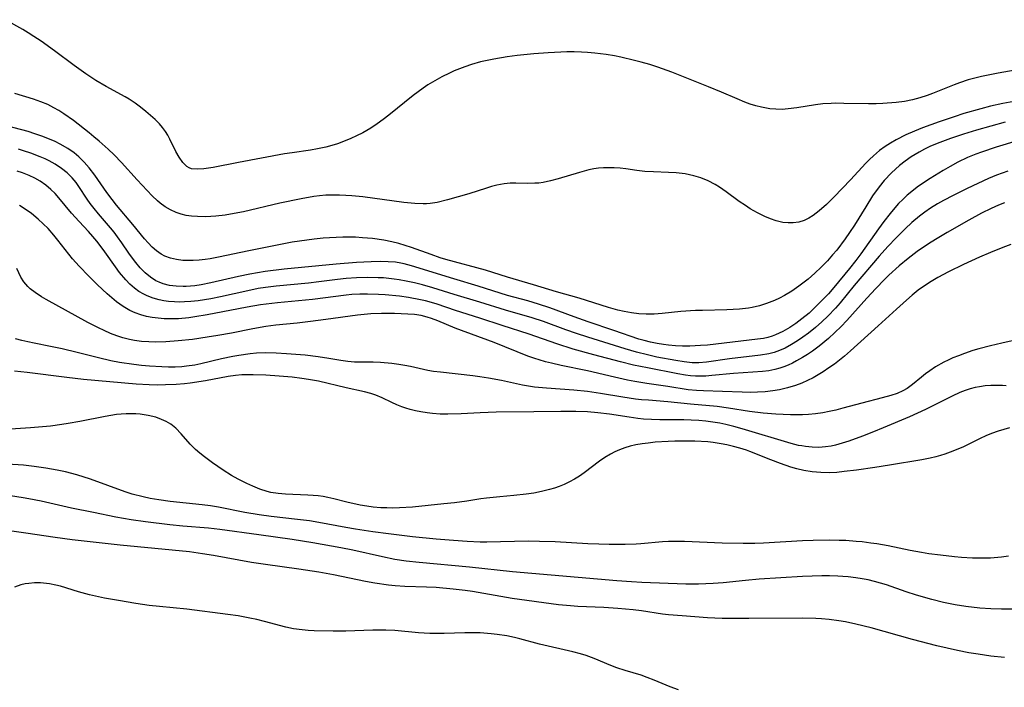
# Model space of a CAD drawing. Units: inches. Extents: x 2107355 to 2112871, y 223623 to 229030.
# Drawn here: x 2108811 to 2108921, y 224703 to 224777 of the extents above; entities that cross this region are included whole.
import ezdxf

# ---------------------------------------------------------------- set-up
doc = ezdxf.new("R2010")
doc.units = ezdxf.units.IN
doc.header["$MEASUREMENT"] = 0
doc.layers.add('c_16_T13S_R20E', color=39, linetype='Continuous')

msp = doc.modelspace()

# ---------------------------------------------------------------- linework, layer by layer
at = {"layer": 'c_16_T13S_R20E'}
for points in [[(2108922.14, 224771.4, 818), (2108920.27, 224771.07, 818), (2108918.39, 224770.69, 818), (2108917.65, 224770.52, 818), (2108916.91, 224770.32, 818), (2108915.94, 224770, 818), (2108915.34, 224769.77, 818), (2108912.93, 224768.78, 818), (2108912.31, 224768.55, 818), (2108911.5, 224768.3, 818), (2108910.68, 224768.09, 818), (2108909.78, 224767.91, 818), (2108908.87, 224767.79, 818), (2108907.39, 224767.66, 818), (2108906.65, 224767.62, 818), (2108905.78, 224767.62, 818), (2108903.03, 224767.69, 818), (2108902.12, 224767.7, 818), (2108901.61, 224767.69, 818), (2108900.69, 224767.62, 818), (2108899.85, 224767.51, 818), (2108897.77, 224767.19, 818), (2108896.82, 224767.07, 818), (2108896.12, 224767.02, 818), (2108895.43, 224767.03, 818), (2108894.75, 224767.08, 818), (2108893.82, 224767.25, 818), (2108893.18, 224767.41, 818), (2108892.55, 224767.61, 818), (2108891.96, 224767.83, 818), (2108891.12, 224768.18, 818), (2108889.35, 224768.95, 818), (2108887.91, 224769.55, 818), (2108883.82, 224771.16, 818), (2108882.23, 224771.73, 818), (2108881.36, 224772.02, 818), (2108880.38, 224772.3, 818), (2108879.65, 224772.49, 818), (2108878.13, 224772.84, 818), (2108877.4, 224772.99, 818), (2108876.47, 224773.14, 818), (2108875.2, 224773.3, 818), (2108874.4, 224773.37, 818), (2108873.73, 224773.41, 818), (2108872.9, 224773.44, 818), (2108872.07, 224773.44, 818), (2108871.41, 224773.42, 818), (2108870, 224773.34, 818), (2108868.39, 224773.21, 818), (2108866.55, 224773.03, 818), (2108865.4, 224772.88, 818), (2108863.91, 224772.64, 818), (2108863.18, 224772.49, 818), (2108862.45, 224772.32, 818), (2108861.42, 224772.03, 818), (2108860.67, 224771.78, 818), (2108859.5, 224771.31, 818), (2108858.96, 224771.06, 818), (2108858.13, 224770.65, 818), (2108857.32, 224770.2, 818), (2108856.57, 224769.75, 818), (2108856.04, 224769.39, 818), (2108854.9, 224768.56, 818), (2108852.2, 224766.39, 818), (2108851.56, 224765.88, 818), (2108850.9, 224765.4, 818), (2108850.2, 224764.93, 818), (2108849.28, 224764.4, 818), (2108848.6, 224764.06, 818), (2108847.97, 224763.77, 818), (2108847.32, 224763.5, 818), (2108846.46, 224763.19, 818), (2108845.82, 224762.99, 818), (2108845.17, 224762.82, 818), (2108844.22, 224762.6, 818), (2108843.43, 224762.47, 818), (2108841.4, 224762.18, 818), (2108840.55, 224762.04, 818), (2108835.4, 224761.09, 818), (2108832.59, 224760.55, 818), (2108831.53, 224760.39, 818), (2108830.86, 224760.33, 818), (2108830.17, 224760.4, 818), (2108829.9, 224760.49, 818), (2108829.64, 224760.65, 818), (2108829.17, 224761.1, 818), (2108828.76, 224761.68, 818), (2108828.4, 224762.32, 818), (2108827.75, 224763.69, 818), (2108827.52, 224764.13, 818), (2108827.25, 224764.56, 818), (2108826.93, 224764.99, 818), (2108826.58, 224765.41, 818), (2108826.09, 224765.9, 818), (2108825.59, 224766.35, 818), (2108825.07, 224766.78, 818), (2108824.47, 224767.26, 818), (2108823.85, 224767.72, 818), (2108823.2, 224768.15, 818), (2108822.75, 224768.42, 818), (2108820.63, 224769.57, 818), (2108819.48, 224770.26, 818), (2108818.35, 224770.98, 818), (2108817.04, 224771.9, 818), (2108814.84, 224773.55, 818), (2108813.35, 224774.62, 818), (2108812.53, 224775.17, 818), (2108811.92, 224775.56, 818), (2108811.3, 224775.93, 818), (2108809.39, 224777.03, 818)], [(2108922.4, 224767.99, 816), (2108920.78, 224767.67, 816), (2108919.4, 224767.36, 816), (2108918.32, 224767.09, 816), (2108916.41, 224766.55, 816), (2108915.34, 224766.2, 816), (2108913.67, 224765.62, 816), (2108911.82, 224764.95, 816), (2108910.9, 224764.59, 816), (2108909.93, 224764.16, 816), (2108908.85, 224763.61, 816), (2108908.23, 224763.25, 816), (2108907.63, 224762.87, 816), (2108907.02, 224762.42, 816), (2108906.33, 224761.84, 816), (2108905.9, 224761.43, 816), (2108905.49, 224761.01, 816), (2108903.77, 224759.15, 816), (2108901.94, 224757.25, 816), (2108901.1, 224756.42, 816), (2108900.25, 224755.68, 816), (2108899.6, 224755.19, 816), (2108899.11, 224754.88, 816), (2108898.6, 224754.62, 816), (2108898, 224754.42, 816), (2108897.36, 224754.34, 816), (2108896.8, 224754.34, 816), (2108896.22, 224754.41, 816), (2108895.47, 224754.58, 816), (2108894.83, 224754.79, 816), (2108894.19, 224755.06, 816), (2108893.38, 224755.46, 816), (2108892.57, 224755.93, 816), (2108892.02, 224756.28, 816), (2108891.33, 224756.75, 816), (2108889.89, 224757.8, 816), (2108889.13, 224758.34, 816), (2108888.63, 224758.64, 816), (2108887.85, 224759.05, 816), (2108887.03, 224759.38, 816), (2108886.27, 224759.62, 816), (2108885.79, 224759.73, 816), (2108885.29, 224759.81, 816), (2108884.3, 224759.93, 816), (2108883.44, 224759.98, 816), (2108881.75, 224760.05, 816), (2108880.81, 224760.1, 816), (2108879.9, 224760.2, 816), (2108878.68, 224760.38, 816), (2108878.02, 224760.45, 816), (2108877.36, 224760.5, 816), (2108876.76, 224760.51, 816), (2108876.17, 224760.49, 816), (2108875.63, 224760.45, 816), (2108875.08, 224760.37, 816), (2108874.53, 224760.26, 816), (2108873.48, 224759.98, 816), (2108871.13, 224759.25, 816), (2108870.27, 224759.03, 816), (2108869.42, 224758.86, 816), (2108868.95, 224758.8, 816), (2108868.49, 224758.77, 816), (2108867.7, 224758.76, 816), (2108866.37, 224758.79, 816), (2108865.74, 224758.78, 816), (2108865.09, 224758.72, 816), (2108864.25, 224758.57, 816), (2108863.67, 224758.42, 816), (2108863.1, 224758.24, 816), (2108861.12, 224757.6, 816), (2108858.75, 224756.92, 816), (2108857.58, 224756.64, 816), (2108856.82, 224756.51, 816), (2108856.39, 224756.48, 816), (2108856.02, 224756.47, 816), (2108855.12, 224756.51, 816), (2108853.89, 224756.64, 816), (2108849.28, 224757.25, 816), (2108848.08, 224757.37, 816), (2108847.41, 224757.42, 816), (2108846.7, 224757.45, 816), (2108845.84, 224757.45, 816), (2108845.15, 224757.43, 816), (2108844.46, 224757.37, 816), (2108843.82, 224757.29, 816), (2108842.42, 224757.05, 816), (2108840.04, 224756.54, 816), (2108835.96, 224755.59, 816), (2108835.34, 224755.46, 816), (2108833.92, 224755.23, 816), (2108832.88, 224755.11, 816), (2108831.75, 224755.04, 816), (2108830.81, 224755.05, 816), (2108830.17, 224755.1, 816), (2108829.55, 224755.19, 816), (2108828.99, 224755.33, 816), (2108828.46, 224755.51, 816), (2108827.82, 224755.79, 816), (2108827.22, 224756.14, 816), (2108826.64, 224756.56, 816), (2108826.36, 224756.8, 816), (2108825.77, 224757.37, 816), (2108824.08, 224759.14, 816), (2108822.35, 224761.09, 816), (2108821.52, 224761.93, 816), (2108820.83, 224762.58, 816), (2108819.86, 224763.46, 816), (2108819.26, 224763.97, 816), (2108818.73, 224764.41, 816), (2108816.96, 224765.77, 816), (2108815.9, 224766.52, 816), (2108815.34, 224766.88, 816), (2108814.77, 224767.21, 816), (2108814.11, 224767.55, 816), (2108813.32, 224767.87, 816), (2108812.5, 224768.15, 816), (2108810.43, 224768.8, 816)], [(2108921.05, 224765.58, 814), (2108919.43, 224765.15, 814), (2108917.84, 224764.7, 814), (2108916.37, 224764.24, 814), (2108914.92, 224763.76, 814), (2108913.43, 224763.2, 814), (2108912.63, 224762.86, 814), (2108912.02, 224762.57, 814), (2108911.43, 224762.25, 814), (2108910.55, 224761.72, 814), (2108909.88, 224761.25, 814), (2108909.25, 224760.75, 814), (2108908.35, 224759.94, 814), (2108907.54, 224759.09, 814), (2108906.97, 224758.38, 814), (2108906.24, 224757.36, 814), (2108905.46, 224756.14, 814), (2108904.2, 224754.09, 814), (2108903.67, 224753.28, 814), (2108903.17, 224752.58, 814), (2108902.22, 224751.32, 814), (2108901.77, 224750.77, 814), (2108901.19, 224750.1, 814), (2108900.5, 224749.4, 814), (2108899.79, 224748.73, 814), (2108899.05, 224748.08, 814), (2108898.01, 224747.27, 814), (2108897.21, 224746.73, 814), (2108896.39, 224746.24, 814), (2108895.83, 224745.95, 814), (2108895.27, 224745.69, 814), (2108894.38, 224745.34, 814), (2108893.59, 224745.1, 814), (2108892.79, 224744.91, 814), (2108892.38, 224744.84, 814), (2108891.35, 224744.72, 814), (2108889.95, 224744.64, 814), (2108887.25, 224744.59, 814), (2108886.46, 224744.56, 814), (2108884.82, 224744.45, 814), (2108882.74, 224744.24, 814), (2108881.84, 224744.17, 814), (2108880.95, 224744.15, 814), (2108880.11, 224744.2, 814), (2108879.29, 224744.31, 814), (2108878.47, 224744.46, 814), (2108877.79, 224744.62, 814), (2108876.72, 224744.92, 814), (2108873.45, 224745.95, 814), (2108870.94, 224746.67, 814), (2108868.37, 224747.45, 814), (2108865.46, 224748.3, 814), (2108862.99, 224749.06, 814), (2108858.58, 224750.27, 814), (2108857.94, 224750.46, 814), (2108856.92, 224750.81, 814), (2108854.74, 224751.6, 814), (2108854.03, 224751.84, 814), (2108853.31, 224752.05, 814), (2108852.55, 224752.23, 814), (2108851.64, 224752.42, 814), (2108850.37, 224752.61, 814), (2108849.24, 224752.7, 814), (2108848.47, 224752.74, 814), (2108847.05, 224752.75, 814), (2108845.58, 224752.69, 814), (2108844.85, 224752.63, 814), (2108843.86, 224752.54, 814), (2108843.02, 224752.43, 814), (2108841.41, 224752.19, 814), (2108840.27, 224751.98, 814), (2108836.55, 224751.22, 814), (2108833.19, 224750.52, 814), (2108832.23, 224750.35, 814), (2108831.68, 224750.27, 814), (2108831.02, 224750.2, 814), (2108830.36, 224750.16, 814), (2108829.71, 224750.15, 814), (2108829.19, 224750.17, 814), (2108828.49, 224750.25, 814), (2108827.82, 224750.4, 814), (2108827.19, 224750.63, 814), (2108826.77, 224750.85, 814), (2108826.23, 224751.23, 814), (2108825.76, 224751.65, 814), (2108825.31, 224752.12, 814), (2108824.92, 224752.57, 814), (2108823.61, 224754.17, 814), (2108821.78, 224756.32, 814), (2108821.29, 224756.95, 814), (2108820.7, 224757.74, 814), (2108819.36, 224759.67, 814), (2108818.73, 224760.5, 814), (2108818.17, 224761.14, 814), (2108817.57, 224761.73, 814), (2108817.05, 224762.17, 814), (2108816.33, 224762.67, 814), (2108815.5, 224763.14, 814), (2108814.92, 224763.43, 814), (2108814.31, 224763.7, 814), (2108813.43, 224764.04, 814), (2108812.67, 224764.3, 814), (2108811.91, 224764.54, 814), (2108809.49, 224765.2, 814)], [(2108922.38, 224763.5, 812), (2108920.03, 224762.81, 812), (2108918.4, 224762.26, 812), (2108917.75, 224762.01, 812), (2108916.84, 224761.63, 812), (2108915.75, 224761.11, 812), (2108914.89, 224760.65, 812), (2108914.13, 224760.21, 812), (2108912.67, 224759.3, 812), (2108911.93, 224758.83, 812), (2108911.22, 224758.33, 812), (2108910.61, 224757.86, 812), (2108910.09, 224757.43, 812), (2108909.6, 224756.97, 812), (2108909.14, 224756.51, 812), (2108908.7, 224756.02, 812), (2108908.19, 224755.41, 812), (2108907.49, 224754.51, 812), (2108906.89, 224753.7, 812), (2108904.92, 224750.9, 812), (2108904.36, 224750.15, 812), (2108903.65, 224749.25, 812), (2108901.9, 224747.14, 812), (2108901.3, 224746.45, 812), (2108900.76, 224745.88, 812), (2108899.68, 224744.79, 812), (2108899.13, 224744.29, 812), (2108898.33, 224743.63, 812), (2108897.67, 224743.14, 812), (2108896.99, 224742.69, 812), (2108896.2, 224742.23, 812), (2108895.39, 224741.84, 812), (2108895.03, 224741.71, 812), (2108894.54, 224741.57, 812), (2108894.04, 224741.46, 812), (2108893.38, 224741.36, 812), (2108887.81, 224740.72, 812), (2108887, 224740.65, 812), (2108885.81, 224740.6, 812), (2108885.01, 224740.6, 812), (2108884.21, 224740.63, 812), (2108883.45, 224740.7, 812), (2108882.89, 224740.77, 812), (2108882.16, 224740.89, 812), (2108881.44, 224741.04, 812), (2108880.73, 224741.21, 812), (2108880.13, 224741.39, 812), (2108877.34, 224742.35, 812), (2108874.46, 224743.3, 812), (2108872.9, 224743.85, 812), (2108870.18, 224744.87, 812), (2108868.93, 224745.29, 812), (2108867.72, 224745.65, 812), (2108865.47, 224746.26, 812), (2108862.17, 224747.3, 812), (2108859.45, 224748.12, 812), (2108854.74, 224749.56, 812), (2108853.92, 224749.77, 812), (2108853.55, 224749.85, 812), (2108852.95, 224749.95, 812), (2108852.11, 224750.02, 812), (2108851.27, 224750.03, 812), (2108850.22, 224750.01, 812), (2108848.57, 224749.93, 812), (2108846.33, 224749.75, 812), (2108840.49, 224749.18, 812), (2108838.4, 224748.93, 812), (2108836.66, 224748.63, 812), (2108835.39, 224748.37, 812), (2108832.33, 224747.65, 812), (2108831.23, 224747.44, 812), (2108830.53, 224747.34, 812), (2108829.55, 224747.26, 812), (2108829.21, 224747.25, 812), (2108828.45, 224747.28, 812), (2108827.71, 224747.37, 812), (2108826.99, 224747.55, 812), (2108826.53, 224747.72, 812), (2108826.19, 224747.89, 812), (2108825.56, 224748.3, 812), (2108824.97, 224748.79, 812), (2108824.43, 224749.34, 812), (2108823.92, 224749.94, 812), (2108823.57, 224750.4, 812), (2108823.17, 224750.96, 812), (2108822.38, 224752.11, 812), (2108821.9, 224752.79, 812), (2108821.51, 224753.3, 812), (2108821.11, 224753.79, 812), (2108819.75, 224755.37, 812), (2108819.27, 224755.94, 812), (2108818.83, 224756.52, 812), (2108818.5, 224757.01, 812), (2108817.59, 224758.43, 812), (2108817.29, 224758.84, 812), (2108816.84, 224759.38, 812), (2108816.27, 224759.92, 812), (2108815.65, 224760.41, 812), (2108814.91, 224760.91, 812), (2108814.26, 224761.27, 812), (2108813.82, 224761.49, 812), (2108813.26, 224761.74, 812), (2108812.22, 224762.14, 812), (2108811.38, 224762.41, 812), (2108810.84, 224762.56, 812)], [(2108921.35, 224760.13, 810), (2108920.71, 224759.91, 810), (2108920.06, 224759.67, 810), (2108919.19, 224759.31, 810), (2108917.99, 224758.76, 810), (2108916.78, 224758.18, 810), (2108915.22, 224757.4, 810), (2108914.17, 224756.85, 810), (2108913.5, 224756.47, 810), (2108912.71, 224755.98, 810), (2108912.08, 224755.55, 810), (2108911.47, 224755.09, 810), (2108910.62, 224754.4, 810), (2108909.87, 224753.7, 810), (2108908.86, 224752.68, 810), (2108907.95, 224751.71, 810), (2108906.97, 224750.62, 810), (2108904.19, 224747.37, 810), (2108902.6, 224745.44, 810), (2108902.09, 224744.85, 810), (2108901.23, 224743.93, 810), (2108900.56, 224743.29, 810), (2108899.86, 224742.69, 810), (2108899.06, 224742.05, 810), (2108898.44, 224741.6, 810), (2108897.86, 224741.2, 810), (2108897.16, 224740.77, 810), (2108896.45, 224740.38, 810), (2108895.85, 224740.11, 810), (2108895.23, 224739.89, 810), (2108894.65, 224739.74, 810), (2108893.71, 224739.58, 810), (2108890.24, 224739.18, 810), (2108887.69, 224738.82, 810), (2108886.81, 224738.75, 810), (2108886.43, 224738.74, 810), (2108886.08, 224738.75, 810), (2108885.18, 224738.84, 810), (2108884.27, 224738.99, 810), (2108882.14, 224739.38, 810), (2108881.09, 224739.61, 810), (2108879.88, 224739.92, 810), (2108878.59, 224740.3, 810), (2108874.44, 224741.59, 810), (2108873.15, 224742.01, 810), (2108871.95, 224742.42, 810), (2108869.46, 224743.33, 810), (2108868.22, 224743.75, 810), (2108865.23, 224744.61, 810), (2108862.37, 224745.51, 810), (2108859.49, 224746.37, 810), (2108857.13, 224747.12, 810), (2108855.95, 224747.45, 810), (2108855.05, 224747.67, 810), (2108854.15, 224747.86, 810), (2108853.35, 224748, 810), (2108852.81, 224748.08, 810), (2108851.61, 224748.2, 810), (2108851.01, 224748.23, 810), (2108849.82, 224748.25, 810), (2108848.59, 224748.22, 810), (2108847.44, 224748.13, 810), (2108846.48, 224748.03, 810), (2108844.38, 224747.76, 810), (2108843.24, 224747.63, 810), (2108839.6, 224747.29, 810), (2108838.43, 224747.15, 810), (2108837.61, 224747.01, 810), (2108836.45, 224746.78, 810), (2108833.39, 224746.09, 810), (2108832.33, 224745.88, 810), (2108830.89, 224745.66, 810), (2108830.07, 224745.57, 810), (2108829.36, 224745.53, 810), (2108828.8, 224745.52, 810), (2108828.25, 224745.53, 810), (2108827.58, 224745.58, 810), (2108827.05, 224745.65, 810), (2108826.53, 224745.75, 810), (2108825.86, 224745.95, 810), (2108825.22, 224746.2, 810), (2108824.82, 224746.4, 810), (2108824.29, 224746.71, 810), (2108823.79, 224747.07, 810), (2108823.53, 224747.29, 810), (2108823.28, 224747.52, 810), (2108822.81, 224747.99, 810), (2108822.13, 224748.8, 810), (2108821.66, 224749.43, 810), (2108820.47, 224751.13, 810), (2108820.07, 224751.68, 810), (2108819.58, 224752.31, 810), (2108819.14, 224752.83, 810), (2108818.65, 224753.38, 810), (2108817.6, 224754.5, 810), (2108816.76, 224755.44, 810), (2108815.35, 224757.14, 810), (2108814.91, 224757.62, 810), (2108814.45, 224758.08, 810), (2108813.89, 224758.55, 810), (2108813.24, 224759, 810), (2108812.64, 224759.34, 810), (2108812.02, 224759.63, 810), (2108811.28, 224759.92, 810), (2108810.7, 224760.11, 810)], [(2108920.96, 224756.58, 808), (2108920.3, 224756.32, 808), (2108919.48, 224755.96, 808), (2108918.4, 224755.43, 808), (2108916.99, 224754.66, 808), (2108914.56, 224753.28, 808), (2108913.43, 224752.61, 808), (2108912.79, 224752.21, 808), (2108911.92, 224751.65, 808), (2108911.22, 224751.16, 808), (2108910.19, 224750.38, 808), (2108909.19, 224749.55, 808), (2108908.06, 224748.52, 808), (2108907.55, 224748.03, 808), (2108906.58, 224747.04, 808), (2108905.59, 224745.96, 808), (2108903.36, 224743.46, 808), (2108902.72, 224742.79, 808), (2108902.03, 224742.11, 808), (2108901.31, 224741.46, 808), (2108900.27, 224740.6, 808), (2108899.53, 224740.05, 808), (2108898.97, 224739.68, 808), (2108898.41, 224739.32, 808), (2108897.75, 224738.94, 808), (2108897.27, 224738.69, 808), (2108896.79, 224738.47, 808), (2108896.33, 224738.28, 808), (2108895.87, 224738.12, 808), (2108895.31, 224737.97, 808), (2108894.63, 224737.84, 808), (2108893.94, 224737.76, 808), (2108890.71, 224737.54, 808), (2108888.26, 224737.3, 808), (2108887.62, 224737.25, 808), (2108887.04, 224737.23, 808), (2108886.46, 224737.24, 808), (2108885.9, 224737.28, 808), (2108885.34, 224737.35, 808), (2108884.48, 224737.5, 808), (2108881.1, 224738.16, 808), (2108879.54, 224738.48, 808), (2108878.07, 224738.83, 808), (2108875.08, 224739.62, 808), (2108872.8, 224740.26, 808), (2108870.98, 224740.84, 808), (2108867.86, 224741.94, 808), (2108864.86, 224742.9, 808), (2108862.37, 224743.73, 808), (2108859.63, 224744.59, 808), (2108857.6, 224745.28, 808), (2108856.95, 224745.48, 808), (2108856.3, 224745.66, 808), (2108855.75, 224745.78, 808), (2108854.4, 224746.02, 808), (2108853.4, 224746.16, 808), (2108851.78, 224746.32, 808), (2108851.06, 224746.37, 808), (2108849.82, 224746.41, 808), (2108848.94, 224746.39, 808), (2108848.07, 224746.34, 808), (2108847.45, 224746.29, 808), (2108843.67, 224745.81, 808), (2108839.75, 224745.43, 808), (2108837.88, 224745.19, 808), (2108836.37, 224744.95, 808), (2108835.4, 224744.77, 808), (2108831.89, 224744.09, 808), (2108830.53, 224743.86, 808), (2108829.85, 224743.77, 808), (2108828.72, 224743.66, 808), (2108827.91, 224743.64, 808), (2108827.11, 224743.65, 808), (2108826.43, 224743.7, 808), (2108825.77, 224743.79, 808), (2108825.12, 224743.92, 808), (2108824.48, 224744.1, 808), (2108823.86, 224744.32, 808), (2108823.28, 224744.58, 808), (2108822.51, 224745.02, 808), (2108821.77, 224745.54, 808), (2108821.25, 224745.97, 808), (2108820.75, 224746.42, 808), (2108819.66, 224747.44, 808), (2108818.7, 224748.39, 808), (2108817.61, 224749.51, 808), (2108816.88, 224750.34, 808), (2108815.24, 224752.43, 808), (2108814.78, 224752.98, 808), (2108814.13, 224753.71, 808), (2108813.58, 224754.26, 808), (2108813.02, 224754.78, 808), (2108812.28, 224755.38, 808), (2108811.36, 224756.03, 808), (2108810.94, 224756.3, 808)], [(2108921.67, 224751.95, 806), (2108920.78, 224751.62, 806), (2108919.4, 224751.06, 806), (2108918.19, 224750.53, 806), (2108916.37, 224749.7, 806), (2108914.7, 224748.89, 806), (2108913.53, 224748.27, 806), (2108912.78, 224747.82, 806), (2108912.04, 224747.34, 806), (2108911.33, 224746.84, 806), (2108910.66, 224746.3, 806), (2108910.02, 224745.73, 806), (2108908.9, 224744.71, 806), (2108906.84, 224742.86, 806), (2108903.77, 224740.07, 806), (2108903.08, 224739.47, 806), (2108902.53, 224739.02, 806), (2108901.96, 224738.6, 806), (2108901.36, 224738.16, 806), (2108900.73, 224737.74, 806), (2108900.16, 224737.39, 806), (2108899.59, 224737.07, 806), (2108898.96, 224736.75, 806), (2108898.32, 224736.46, 806), (2108897.61, 224736.19, 806), (2108896.73, 224735.93, 806), (2108895.82, 224735.73, 806), (2108895.09, 224735.61, 806), (2108894.24, 224735.51, 806), (2108893.39, 224735.45, 806), (2108892.54, 224735.43, 806), (2108891.66, 224735.45, 806), (2108889.46, 224735.54, 806), (2108887.33, 224735.59, 806), (2108886.57, 224735.63, 806), (2108885.64, 224735.73, 806), (2108883.35, 224736.1, 806), (2108881.02, 224736.43, 806), (2108879.69, 224736.64, 806), (2108878.86, 224736.81, 806), (2108877.42, 224737.12, 806), (2108874.37, 224737.84, 806), (2108871.43, 224738.45, 806), (2108870.37, 224738.69, 806), (2108869.68, 224738.86, 806), (2108869, 224739.05, 806), (2108868.52, 224739.21, 806), (2108867.74, 224739.49, 806), (2108863.97, 224741.01, 806), (2108859.59, 224742.61, 806), (2108857.66, 224743.41, 806), (2108856.97, 224743.68, 806), (2108856.49, 224743.83, 806), (2108855.8, 224744, 806), (2108855.07, 224744.11, 806), (2108854.32, 224744.18, 806), (2108852.84, 224744.24, 806), (2108851.37, 224744.24, 806), (2108850.2, 224744.2, 806), (2108849.45, 224744.14, 806), (2108848.7, 224744.05, 806), (2108845.15, 224743.56, 806), (2108843.46, 224743.34, 806), (2108841.96, 224743.16, 806), (2108839.59, 224742.93, 806), (2108838.45, 224742.79, 806), (2108836.99, 224742.53, 806), (2108834.61, 224742.05, 806), (2108833.08, 224741.78, 806), (2108831.91, 224741.59, 806), (2108830.27, 224741.35, 806), (2108828.68, 224741.17, 806), (2108827.3, 224741.07, 806), (2108826.19, 224741.05, 806), (2108825.39, 224741.06, 806), (2108824.58, 224741.12, 806), (2108823.79, 224741.22, 806), (2108823.22, 224741.33, 806), (2108822.49, 224741.52, 806), (2108821.8, 224741.75, 806), (2108821.11, 224742.02, 806), (2108820.4, 224742.33, 806), (2108819.78, 224742.63, 806), (2108818.58, 224743.25, 806), (2108813.91, 224745.8, 806), (2108813.4, 224746.1, 806), (2108812.68, 224746.57, 806), (2108812.13, 224747, 806), (2108811.87, 224747.25, 806), (2108811.44, 224747.77, 806), (2108811.1, 224748.31, 806), (2108810.65, 224749.26, 806)], [(2108922.5, 224741.32, 804), (2108920.68, 224740.93, 804), (2108919.41, 224740.63, 804), (2108918.09, 224740.28, 804), (2108917.44, 224740.09, 804), (2108916.48, 224739.77, 804), (2108915.84, 224739.53, 804), (2108915.21, 224739.28, 804), (2108914.67, 224739.04, 804), (2108914.18, 224738.79, 804), (2108913.27, 224738.28, 804), (2108912.62, 224737.85, 804), (2108912.15, 224737.5, 804), (2108911.7, 224737.14, 804), (2108910.7, 224736.3, 804), (2108910.08, 224735.86, 804), (2108909.62, 224735.61, 804), (2108908.97, 224735.32, 804), (2108908.27, 224735.08, 804), (2108907.31, 224734.81, 804), (2108905.03, 224734.23, 804), (2108902.9, 224733.66, 804), (2108902.14, 224733.46, 804), (2108901.37, 224733.29, 804), (2108900.67, 224733.16, 804), (2108899.87, 224733.05, 804), (2108899.06, 224732.97, 804), (2108898.42, 224732.94, 804), (2108897.89, 224732.92, 804), (2108897.08, 224732.93, 804), (2108896.26, 224732.96, 804), (2108895.43, 224733.01, 804), (2108894, 224733.12, 804), (2108892.48, 224733.3, 804), (2108890.14, 224733.67, 804), (2108888.87, 224733.84, 804), (2108885.88, 224734.11, 804), (2108883.38, 224734.39, 804), (2108881.2, 224734.55, 804), (2108880.43, 224734.61, 804), (2108879.74, 224734.69, 804), (2108878.33, 224734.9, 804), (2108875.84, 224735.31, 804), (2108874.37, 224735.53, 804), (2108872.88, 224735.68, 804), (2108869.82, 224735.89, 804), (2108868.47, 224736.03, 804), (2108867.11, 224736.25, 804), (2108864.8, 224736.75, 804), (2108863.33, 224737.03, 804), (2108862.38, 224737.18, 804), (2108861.57, 224737.29, 804), (2108857.96, 224737.68, 804), (2108857.2, 224737.78, 804), (2108856.54, 224737.89, 804), (2108854.61, 224738.32, 804), (2108853.98, 224738.45, 804), (2108853.32, 224738.56, 804), (2108852.53, 224738.67, 804), (2108851.25, 224738.76, 804), (2108850.46, 224738.79, 804), (2108848.35, 224738.82, 804), (2108847.62, 224738.87, 804), (2108846.82, 224738.98, 804), (2108845.49, 224739.22, 804), (2108844.32, 224739.4, 804), (2108842.84, 224739.57, 804), (2108840.75, 224739.74, 804), (2108839.6, 224739.82, 804), (2108838.42, 224739.84, 804), (2108837.43, 224739.8, 804), (2108836.7, 224739.72, 804), (2108835.45, 224739.55, 804), (2108834.77, 224739.43, 804), (2108833.52, 224739.16, 804), (2108831.19, 224738.62, 804), (2108830.52, 224738.49, 804), (2108829.59, 224738.35, 804), (2108829.09, 224738.3, 804), (2108828.34, 224738.26, 804), (2108827.6, 224738.25, 804), (2108826.85, 224738.27, 804), (2108825.45, 224738.35, 804), (2108824.58, 224738.43, 804), (2108823.7, 224738.53, 804), (2108822.11, 224738.78, 804), (2108821.16, 224738.97, 804), (2108819.77, 224739.29, 804), (2108817.38, 224739.89, 804), (2108815.71, 224740.29, 804), (2108814.39, 224740.56, 804), (2108812.59, 224740.91, 804), (2108811.87, 224741.06, 804), (2108811.19, 224741.22, 804), (2108810.49, 224741.42, 804)], [(2108921.16, 224736.15, 802), (2108920.74, 224736.19, 802), (2108920.09, 224736.22, 802), (2108919.44, 224736.21, 802), (2108918.8, 224736.16, 802), (2108918.18, 224736.07, 802), (2108917.69, 224735.97, 802), (2108917.13, 224735.83, 802), (2108916.59, 224735.66, 802), (2108915.96, 224735.42, 802), (2108915.11, 224735.03, 802), (2108912.16, 224733.54, 802), (2108910.36, 224732.72, 802), (2108907.41, 224731.46, 802), (2108906.34, 224731.02, 802), (2108905.11, 224730.55, 802), (2108903.58, 224730, 802), (2108902.84, 224729.75, 802), (2108902.09, 224729.55, 802), (2108901.59, 224729.44, 802), (2108900.98, 224729.34, 802), (2108900.24, 224729.3, 802), (2108899.49, 224729.31, 802), (2108898.75, 224729.38, 802), (2108898.32, 224729.45, 802), (2108897.96, 224729.52, 802), (2108897.12, 224729.73, 802), (2108891.65, 224731.35, 802), (2108890.75, 224731.61, 802), (2108889.84, 224731.84, 802), (2108889.17, 224731.99, 802), (2108888.39, 224732.12, 802), (2108887.61, 224732.22, 802), (2108886.83, 224732.3, 802), (2108885.96, 224732.35, 802), (2108885.14, 224732.36, 802), (2108882.45, 224732.37, 802), (2108881.54, 224732.39, 802), (2108880.63, 224732.45, 802), (2108880.01, 224732.52, 802), (2108879.04, 224732.66, 802), (2108876.85, 224733, 802), (2108875.54, 224733.16, 802), (2108874.39, 224733.26, 802), (2108873.1, 224733.31, 802), (2108871.4, 224733.31, 802), (2108868.41, 224733.26, 802), (2108864.2, 224733.23, 802), (2108862.41, 224733.17, 802), (2108860.26, 224733.05, 802), (2108858.77, 224733.01, 802), (2108857.92, 224733.02, 802), (2108857.07, 224733.08, 802), (2108856.48, 224733.14, 802), (2108855.77, 224733.26, 802), (2108855.17, 224733.38, 802), (2108854.58, 224733.54, 802), (2108854.11, 224733.68, 802), (2108853.65, 224733.83, 802), (2108853.09, 224734.06, 802), (2108852.55, 224734.3, 802), (2108851.44, 224734.82, 802), (2108850.76, 224735.11, 802), (2108850.17, 224735.32, 802), (2108849.49, 224735.51, 802), (2108847.42, 224735.94, 802), (2108844.33, 224736.67, 802), (2108843.22, 224736.88, 802), (2108842.47, 224737, 802), (2108841.41, 224737.13, 802), (2108839.93, 224737.26, 802), (2108838.46, 224737.36, 802), (2108837.06, 224737.41, 802), (2108836.41, 224737.41, 802), (2108835.76, 224737.38, 802), (2108835.08, 224737.32, 802), (2108834.27, 224737.21, 802), (2108831.73, 224736.74, 802), (2108829.99, 224736.47, 802), (2108829.38, 224736.39, 802), (2108828.44, 224736.31, 802), (2108827.26, 224736.26, 802), (2108826.41, 224736.25, 802), (2108825.43, 224736.28, 802), (2108823.97, 224736.36, 802), (2108818.09, 224736.88, 802), (2108816.22, 224737.08, 802), (2108811.8, 224737.65, 802), (2108810.37, 224737.81, 802)], [(2108921.52, 224731.46, 800), (2108920.89, 224731.31, 800), (2108920.26, 224731.11, 800), (2108919.5, 224730.83, 800), (2108918.88, 224730.57, 800), (2108918.26, 224730.28, 800), (2108916.39, 224729.37, 800), (2108915.2, 224728.86, 800), (2108914.32, 224728.54, 800), (2108913.81, 224728.38, 800), (2108913.3, 224728.23, 800), (2108912.66, 224728.08, 800), (2108911.74, 224727.9, 800), (2108908.11, 224727.32, 800), (2108906.47, 224727.06, 800), (2108904.45, 224726.77, 800), (2108903.06, 224726.59, 800), (2108902.24, 224726.51, 800), (2108901.42, 224726.47, 800), (2108900.45, 224726.48, 800), (2108899.49, 224726.56, 800), (2108898.55, 224726.7, 800), (2108897.78, 224726.89, 800), (2108897.11, 224727.08, 800), (2108895.94, 224727.49, 800), (2108894.86, 224727.9, 800), (2108892.53, 224728.84, 800), (2108892.13, 224728.98, 800), (2108891.42, 224729.21, 800), (2108890.7, 224729.41, 800), (2108889.97, 224729.58, 800), (2108889.33, 224729.71, 800), (2108888.43, 224729.84, 800), (2108887.83, 224729.9, 800), (2108886.38, 224729.99, 800), (2108885.6, 224730, 800), (2108884.15, 224729.98, 800), (2108883.41, 224729.95, 800), (2108881.96, 224729.86, 800), (2108881.15, 224729.78, 800), (2108880.49, 224729.69, 800), (2108879.79, 224729.57, 800), (2108879.16, 224729.42, 800), (2108878.55, 224729.24, 800), (2108877.96, 224729.03, 800), (2108877.44, 224728.81, 800), (2108876.96, 224728.55, 800), (2108876.34, 224728.17, 800), (2108875.74, 224727.75, 800), (2108874.03, 224726.47, 800), (2108873.49, 224726.1, 800), (2108872.94, 224725.75, 800), (2108872.37, 224725.44, 800), (2108871.8, 224725.16, 800), (2108871.21, 224724.92, 800), (2108870.69, 224724.74, 800), (2108870.16, 224724.58, 800), (2108869.26, 224724.36, 800), (2108868.38, 224724.2, 800), (2108867.54, 224724.07, 800), (2108866.15, 224723.92, 800), (2108864.58, 224723.78, 800), (2108863.11, 224723.62, 800), (2108862.49, 224723.54, 800), (2108860.9, 224723.3, 800), (2108859.53, 224723.11, 800), (2108858.35, 224722.98, 800), (2108854.83, 224722.64, 800), (2108853.4, 224722.55, 800), (2108852.64, 224722.53, 800), (2108851.97, 224722.54, 800), (2108851.3, 224722.56, 800), (2108850.45, 224722.63, 800), (2108849.74, 224722.73, 800), (2108848.99, 224722.86, 800), (2108847.51, 224723.19, 800), (2108846.05, 224723.55, 800), (2108845.4, 224723.7, 800), (2108844.86, 224723.8, 800), (2108844.31, 224723.88, 800), (2108843.73, 224723.94, 800), (2108843.14, 224723.97, 800), (2108840.67, 224724.07, 800), (2108839.84, 224724.15, 800), (2108839.03, 224724.27, 800), (2108838.59, 224724.38, 800), (2108837.8, 224724.63, 800), (2108837.02, 224724.96, 800), (2108836.32, 224725.28, 800), (2108835.38, 224725.76, 800), (2108834.62, 224726.17, 800), (2108833.68, 224726.74, 800), (2108832.49, 224727.56, 800), (2108831.6, 224728.24, 800), (2108831.1, 224728.65, 800), (2108830.62, 224729.06, 800), (2108829.99, 224729.67, 800), (2108829.01, 224730.81, 800), (2108828.4, 224731.43, 800), (2108827.84, 224731.87, 800), (2108827.34, 224732.17, 800), (2108826.81, 224732.42, 800), (2108826.17, 224732.65, 800), (2108825.3, 224732.86, 800), (2108824.41, 224732.99, 800), (2108823.92, 224733.03, 800), (2108823.43, 224733.05, 800), (2108822.86, 224733.04, 800), (2108822.29, 224733.01, 800), (2108821.78, 224732.96, 800), (2108820.5, 224732.76, 800), (2108817.7, 224732.17, 800), (2108816.39, 224731.95, 800), (2108815.69, 224731.84, 800), (2108814.42, 224731.68, 800), (2108812.18, 224731.47, 800), (2108809.95, 224731.34, 800)], [(2108921.42, 224717.17, 798), (2108920.64, 224717.06, 798), (2108919.39, 224716.95, 798), (2108918.14, 224716.92, 798), (2108917.41, 224716.94, 798), (2108916.18, 224717.01, 798), (2108915.39, 224717.07, 798), (2108913.8, 224717.25, 798), (2108912.53, 224717.43, 798), (2108911.71, 224717.57, 798), (2108910.44, 224717.8, 798), (2108907.96, 224718.3, 798), (2108906.72, 224718.52, 798), (2108906.04, 224718.62, 798), (2108905.07, 224718.74, 798), (2108904.39, 224718.81, 798), (2108903.23, 224718.89, 798), (2108902.51, 224718.91, 798), (2108901.41, 224718.93, 798), (2108899.61, 224718.9, 798), (2108898.42, 224718.85, 798), (2108894.05, 224718.61, 798), (2108893.07, 224718.58, 798), (2108891.77, 224718.56, 798), (2108889.42, 224718.59, 798), (2108885.22, 224718.78, 798), (2108884, 224718.8, 798), (2108883.45, 224718.79, 798), (2108882.75, 224718.75, 798), (2108880.36, 224718.53, 798), (2108879.83, 224718.5, 798), (2108878.59, 224718.46, 798), (2108876.79, 224718.46, 798), (2108875.64, 224718.48, 798), (2108874.42, 224718.53, 798), (2108870.79, 224718.75, 798), (2108869.03, 224718.81, 798), (2108867.79, 224718.82, 798), (2108864.67, 224718.74, 798), (2108863.16, 224718.73, 798), (2108862.41, 224718.73, 798), (2108860.95, 224718.79, 798), (2108859.41, 224718.89, 798), (2108857.5, 224719.06, 798), (2108854.85, 224719.33, 798), (2108852.16, 224719.65, 798), (2108850.42, 224719.88, 798), (2108848.46, 224720.17, 798), (2108847.41, 224720.35, 798), (2108844.37, 224720.92, 798), (2108843.35, 224721.08, 798), (2108842, 224721.26, 798), (2108839.07, 224721.59, 798), (2108837.72, 224721.77, 798), (2108836.11, 224722.04, 798), (2108833.19, 224722.61, 798), (2108832.27, 224722.76, 798), (2108831.33, 224722.88, 798), (2108827.78, 224723.26, 798), (2108826.52, 224723.43, 798), (2108825.53, 224723.6, 798), (2108824.74, 224723.77, 798), (2108823.53, 224724.09, 798), (2108822.76, 224724.34, 798), (2108818.88, 224725.73, 798), (2108817.34, 224726.22, 798), (2108816.08, 224726.55, 798), (2108815.14, 224726.76, 798), (2108813.89, 224726.98, 798), (2108812.58, 224727.18, 798), (2108811.4, 224727.3, 798), (2108807.11, 224727.57, 798)], [(2108901.41, 224714.96, 796), (2108900.55, 224714.95, 796), (2108898.41, 224714.87, 796), (2108895.98, 224714.74, 796), (2108893.55, 224714.57, 796), (2108892.03, 224714.44, 796), (2108889.53, 224714.18, 796), (2108888.43, 224714.09, 796), (2108887.6, 224714.05, 796), (2108886.78, 224714.02, 796), (2108885.36, 224714.03, 796), (2108880.44, 224714.22, 796), (2108879.3, 224714.29, 796), (2108877.65, 224714.41, 796), (2108866.01, 224715.42, 796), (2108861.22, 224715.91, 796), (2108855.6, 224716.43, 796), (2108854.13, 224716.6, 796), (2108852.87, 224716.8, 796), (2108851.49, 224717.07, 796), (2108848.18, 224717.82, 796), (2108846.83, 224718.1, 796), (2108843.72, 224718.66, 796), (2108841.4, 224719.03, 796), (2108837.68, 224719.52, 796), (2108833.32, 224720.14, 796), (2108832.06, 224720.29, 796), (2108829.2, 224720.52, 796), (2108827.72, 224720.66, 796), (2108825, 224720.99, 796), (2108823.43, 224721.22, 796), (2108821.72, 224721.52, 796), (2108819.22, 224722.01, 796), (2108816.74, 224722.53, 796), (2108813.37, 224723.28, 796), (2108811.98, 224723.56, 796), (2108811.37, 224723.67, 796), (2108809.94, 224723.88, 796)], [(2108920.98, 224705.83, 794), (2108919.43, 224706, 794), (2108918.03, 224706.2, 794), (2108916.97, 224706.38, 794), (2108915.73, 224706.63, 794), (2108913.42, 224707.16, 794), (2108910.69, 224707.87, 794), (2108906.06, 224709.14, 794), (2108904.36, 224709.57, 794), (2108903.19, 224709.81, 794), (2108902.45, 224709.93, 794), (2108901.39, 224710.07, 794), (2108900.54, 224710.15, 794), (2108899.88, 224710.2, 794), (2108898.41, 224710.25, 794), (2108892.42, 224710.21, 794), (2108890.58, 224710.18, 794), (2108889.42, 224710.19, 794), (2108887.8, 224710.28, 794), (2108884.97, 224710.48, 794), (2108883.44, 224710.62, 794), (2108882.78, 224710.7, 794), (2108880.42, 224711.04, 794), (2108879.48, 224711.16, 794), (2108877.77, 224711.33, 794), (2108876.22, 224711.43, 794), (2108873.31, 224711.55, 794), (2108872.49, 224711.6, 794), (2108871.14, 224711.73, 794), (2108865.99, 224712.44, 794), (2108864.7, 224712.64, 794), (2108861.54, 224713.2, 794), (2108860.73, 224713.32, 794), (2108859.39, 224713.49, 794), (2108857.47, 224713.65, 794), (2108856.41, 224713.7, 794), (2108854, 224713.78, 794), (2108852.9, 224713.86, 794), (2108852.15, 224713.93, 794), (2108850.64, 224714.13, 794), (2108849.61, 224714.31, 794), (2108846.02, 224715.06, 794), (2108844.38, 224715.37, 794), (2108842.14, 224715.71, 794), (2108838.43, 224716.21, 794), (2108836.85, 224716.45, 794), (2108835.45, 224716.69, 794), (2108832.61, 224717.23, 794), (2108831.37, 224717.43, 794), (2108829.93, 224717.62, 794), (2108827.98, 224717.84, 794), (2108822.18, 224718.39, 794), (2108818.83, 224718.74, 794), (2108816.84, 224718.97, 794), (2108814.94, 224719.23, 794), (2108811.64, 224719.74, 794), (2108809.57, 224720.03, 794)], [(2108884.55, 224702.24, 792), (2108883.61, 224702.59, 792), (2108881.84, 224703.32, 792), (2108881.05, 224703.62, 792), (2108880.37, 224703.86, 792), (2108878.59, 224704.38, 792), (2108877.66, 224704.68, 792), (2108877.01, 224704.94, 792), (2108875.14, 224705.73, 792), (2108874.25, 224706.05, 792), (2108873.61, 224706.24, 792), (2108872.74, 224706.47, 792), (2108869.04, 224707.35, 792), (2108866.84, 224707.94, 792), (2108866.24, 224708.08, 792), (2108865.37, 224708.26, 792), (2108864.3, 224708.42, 792), (2108863.64, 224708.5, 792), (2108862.4, 224708.59, 792), (2108861.65, 224708.61, 792), (2108860.69, 224708.6, 792), (2108858.37, 224708.52, 792), (2108856.78, 224708.52, 792), (2108855.51, 224708.59, 792), (2108852.86, 224708.84, 792), (2108851.86, 224708.89, 792), (2108850.42, 224708.9, 792), (2108847.39, 224708.79, 792), (2108845.99, 224708.78, 792), (2108843.87, 224708.83, 792), (2108843.19, 224708.86, 792), (2108842.51, 224708.92, 792), (2108841.55, 224709.05, 792), (2108840.7, 224709.24, 792), (2108838.31, 224709.88, 792), (2108837.46, 224710.08, 792), (2108836.68, 224710.24, 792), (2108835.37, 224710.48, 792), (2108834.22, 224710.64, 792), (2108829.63, 224711.23, 792), (2108826.58, 224711.52, 792), (2108825.42, 224711.65, 792), (2108823.95, 224711.86, 792), (2108821.99, 224712.19, 792), (2108820.42, 224712.48, 792), (2108818.77, 224712.84, 792), (2108817.53, 224713.17, 792), (2108815.54, 224713.79, 792), (2108815.01, 224713.93, 792), (2108814.28, 224714.07, 792), (2108813.97, 224714.11, 792), (2108813.29, 224714.17, 792), (2108812.63, 224714.17, 792), (2108811.97, 224714.12, 792), (2108811.59, 224714.07, 792), (2108811.1, 224713.95, 792), (2108810.37, 224713.68, 792)], [(2108922.34, 224711.25, 796), (2108920.63, 224711.23, 796), (2108919.45, 224711.27, 796), (2108918.2, 224711.35, 796), (2108916.66, 224711.53, 796), (2108915.47, 224711.72, 796), (2108914.17, 224711.99, 796), (2108912.85, 224712.32, 796), (2108911.14, 224712.81, 796), (2108910, 224713.18, 796), (2108907.8, 224713.94, 796), (2108907.1, 224714.15, 796), (2108906.43, 224714.34, 796), (2108905.75, 224714.5, 796), (2108905.08, 224714.63, 796), (2108904.36, 224714.75, 796), (2108903.49, 224714.86, 796), (2108902.92, 224714.9, 796), (2108902.35, 224714.94, 796), (2108901.41, 224714.96, 796)]]:
    msp.add_polyline3d(points, dxfattribs=at)

doc.saveas('drawing.dxf')
